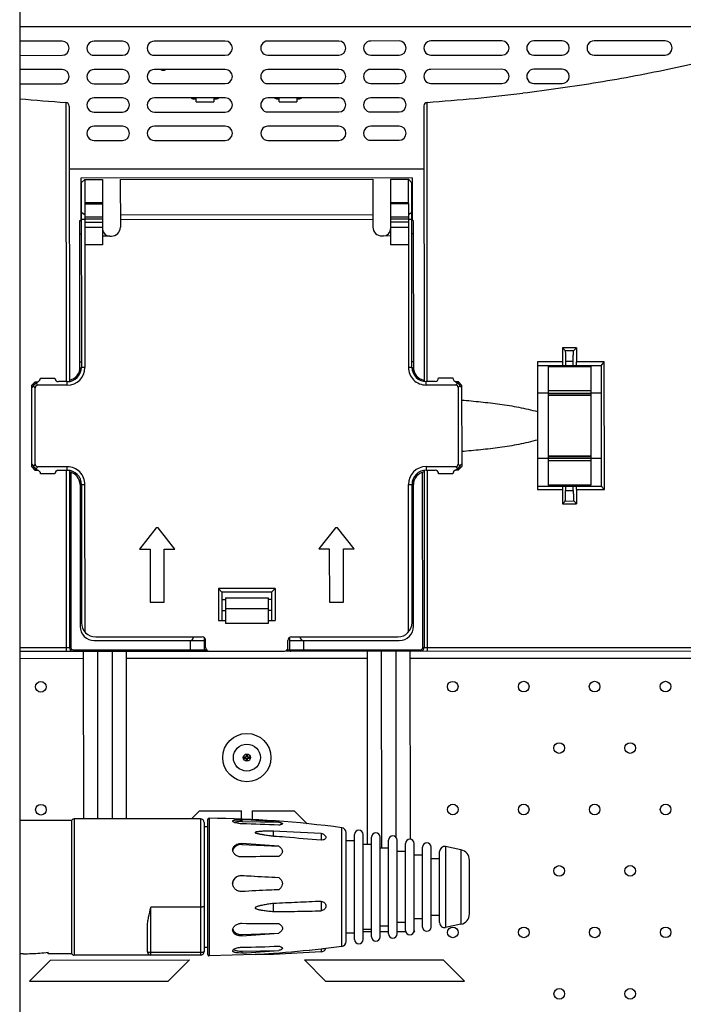
# Model space of a CAD drawing. Units: millimetres. Extents: x 4588 to 18552, y 1547 to 3255.
# Drawn here: x 9080 to 9174, y 2166 to 2304 of the extents above; entities that cross this region are included whole.
import ezdxf

# ---------------------------------------------------------------- set-up
doc = ezdxf.new("R2010")
doc.units = ezdxf.units.MM
doc.layers.add('02___PRT_ALL_AXES', color=7, linetype='Continuous')
doc.layers.add('06___PRT_ALL_SURFS', color=7, linetype='Continuous')

msp = doc.modelspace()

# ---------------------------------------------------------------- linework, layer by layer
at = {"color": 7, "linetype": 'Continuous'}
for p, q in [((9080.278, 3044.264), (9080.278, 2106.664)), ((9192.254, 2303.45), (9080.278, 2303.4)), ((9086.255, 2301.403), (9080.278, 2301.4)), ((9094.755, 2301.407), (9090.755, 2301.405)), ((9109.255, 2301.413), (9099.255, 2301.409)), ((9125.255, 2301.42), (9115.255, 2301.416)), ((9133.755, 2301.424), (9129.755, 2301.422)), ((9148.255, 2301.43), (9138.255, 2301.426)), ((9156.755, 2301.434), (9152.755, 2301.432)), ((9171.255, 2301.441), (9161.255, 2301.436)), ((9080.278, 2299.4), (9086.256, 2299.403)), ((9090.756, 2299.405), (9094.756, 2299.407)), ((9099.256, 2299.409), (9109.256, 2299.413)), ((9115.256, 2299.416), (9125.256, 2299.42)), ((9129.756, 2299.422), (9133.756, 2299.424)), ((9138.256, 2299.426), (9148.256, 2299.43)), ((9152.756, 2299.432), (9156.756, 2299.434)), ((9161.256, 2299.436), (9171.256, 2299.441)), ((9086.257, 2297.403), (9080.278, 2297.4)), ((9094.757, 2297.407), (9090.757, 2297.405)), ((9109.257, 2297.413), (9099.257, 2297.409)), ((9125.257, 2297.42), (9115.257, 2297.416)), ((9133.757, 2297.424), (9129.757, 2297.422)), ((9148.257, 2297.43), (9138.257, 2297.426)), ((9156.757, 2297.434), (9152.757, 2297.432)), ((9080.278, 2295.4), (9086.258, 2295.403)), ((9090.758, 2295.405), (9094.758, 2295.407)), ((9099.258, 2295.409), (9109.258, 2295.413)), ((9115.258, 2295.416), (9125.258, 2295.42)), ((9129.758, 2295.422), (9133.758, 2295.424)), ((9138.258, 2295.426), (9148.258, 2295.43)), ((9152.758, 2295.432), (9156.758, 2295.434)), ((9094.759, 2293.407), (9090.759, 2293.405)), ((9109.259, 2293.413), (9099.259, 2293.409)), ((9104.899, 2293.258), (9105.149, 2293.258)), ((9104.949, 2293.408), (9104.949, 2293.258)), ((9105.15, 2292.858), (9105.149, 2293.411)), ((9105.15, 2292.858), (9107.65, 2292.859)), ((9107.649, 2293.412), (9107.65, 2292.859)), ((9107.649, 2293.259), (9107.899, 2293.259)), ((9107.849, 2293.259), (9107.849, 2293.409)), ((9125.259, 2293.42), (9115.259, 2293.416)), ((9116.618, 2293.263), (9116.868, 2293.263)), ((9116.668, 2293.413), (9116.668, 2293.263)), ((9116.868, 2292.863), (9116.868, 2293.417)), ((9116.868, 2292.863), (9119.368, 2292.864)), ((9119.368, 2293.418), (9119.368, 2292.864)), ((9119.368, 2293.264), (9119.618, 2293.265)), ((9119.568, 2293.265), (9119.568, 2293.415)), ((9133.759, 2293.424), (9129.759, 2293.422)), ((9086.795, 2292.752), (9086.812, 2253.403)), ((9087.259, 2292.253), (9087.276, 2253.403)), ((9137.259, 2292.275), (9137.276, 2253.426)), ((9137.741, 2253.426), (9137.723, 2292.774)), ((9090.76, 2291.405), (9094.76, 2291.407)), ((9099.26, 2291.409), (9109.26, 2291.413)), ((9115.26, 2291.416), (9125.26, 2291.42)), ((9129.76, 2291.422), (9133.76, 2291.424)), ((9094.761, 2289.407), (9090.761, 2289.405)), ((9109.261, 2289.413), (9099.261, 2289.409)), ((9125.261, 2289.42), (9115.261, 2289.416)), ((9133.761, 2289.424), (9129.761, 2289.422)), ((9090.761, 2287.405), (9094.761, 2287.407)), ((9099.261, 2287.409), (9109.261, 2287.413)), ((9115.261, 2287.416), (9125.261, 2287.42)), ((9129.761, 2287.422), (9133.761, 2287.424)), ((9087.263, 2283.403), (9137.263, 2283.426)), ((9135.614, 2282.125), (9088.914, 2282.104)), ((9088.914, 2282.104), (9088.916, 2276.104)), ((9088.964, 2281.419), (9089.464, 2281.919)), ((9089.464, 2281.919), (9089.465, 2278.607)), ((9091.964, 2281.92), (9091.968, 2272.688)), ((9094.464, 2281.921), (9094.467, 2275.172)), ((9130.064, 2281.937), (9130.067, 2275.187)), ((9132.564, 2281.938), (9132.568, 2272.706)), ((9135.564, 2281.44), (9135.064, 2281.94)), ((9135.065, 2278.627), (9135.064, 2281.94)), ((9135.614, 2282.125), (9135.616, 2276.125)), ((9088.964, 2280.804), (9088.914, 2280.804)), ((9088.964, 2281.419), (9088.976, 2255.404)), ((9135.576, 2255.425), (9135.564, 2281.44)), ((9135.614, 2280.825), (9135.564, 2280.825)), ((9091.965, 2278.608), (9089.465, 2278.607)), ((9089.465, 2278.488), (9089.476, 2255.404)), ((9089.468, 2278.488), (9091.965, 2278.489)), ((9135.065, 2278.627), (9132.565, 2278.626)), ((9132.565, 2278.507), (9135.063, 2278.508)), ((9135.065, 2278.508), (9135.076, 2255.425)), ((9088.916, 2277.004), (9088.966, 2277.004)), ((9089.466, 2276.935), (9088.966, 2277.266)), ((9089.466, 2276.274), (9088.966, 2276.273)), ((9089.466, 2276.617), (9091.966, 2276.618)), ((9089.466, 2276.344), (9091.966, 2276.345)), ((9094.466, 2276.937), (9130.066, 2276.953)), ((9094.466, 2276.276), (9130.066, 2276.292)), ((9132.566, 2276.636), (9135.066, 2276.637)), ((9132.566, 2276.363), (9135.066, 2276.364)), ((9135.066, 2276.955), (9135.566, 2277.286)), ((9135.066, 2276.294), (9135.566, 2276.294)), ((9135.566, 2277.025), (9135.616, 2277.025)), ((9088.766, 2276.104), (9088.916, 2276.104)), ((9088.776, 2255.473), (9088.766, 2276.104)), ((9089.467, 2275.895), (9091.967, 2275.897)), ((9091.967, 2275.121), (9089.467, 2275.12)), ((9132.566, 2275.915), (9135.066, 2275.916)), ((9135.067, 2275.14), (9132.567, 2275.139)), ((9135.766, 2276.125), (9135.616, 2276.125)), ((9135.766, 2276.125), (9135.776, 2255.494)), ((9088.967, 2274.206), (9088.767, 2274.206)), ((9092.966, 2273.921), (9091.967, 2273.909)), ((9092.966, 2273.921), (9093.217, 2273.921)), ((9131.317, 2273.938), (9131.568, 2273.938)), ((9132.567, 2273.927), (9131.568, 2273.938)), ((9135.767, 2274.227), (9135.567, 2274.227)), ((9091.968, 2272.688), (9089.468, 2272.687)), ((9135.068, 2272.707), (9132.568, 2272.706)), ((9158.774, 2258.185), (9156.774, 2258.184)), ((9157.164, 2257.793), (9156.774, 2258.184)), ((9156.774, 2258.184), (9156.775, 2256.184)), ((9158.372, 2257.785), (9158.774, 2258.185)), ((9158.774, 2258.185), (9158.775, 2256.185)), ((9157.164, 2257.793), (9158.372, 2257.785)), ((9088.775, 2256.206), (9088.975, 2256.206)), ((9088.776, 2255.389), (9088.776, 2254.568)), ((9089.476, 2255.404), (9088.976, 2255.404)), ((9135.076, 2255.425), (9135.576, 2255.425)), ((9135.575, 2256.227), (9135.775, 2256.227)), ((9135.776, 2254.589), (9135.776, 2255.41)), ((9156.775, 2256.184), (9153.275, 2256.183)), ((9153.275, 2256.183), (9153.283, 2238.183)), ((9153.275, 2255.683), (9162.275, 2255.687)), ((9154.776, 2255.535), (9160.776, 2255.537)), ((9154.776, 2255.535), (9154.783, 2238.832)), ((9157.227, 2256.294), (9158.31, 2256.287)), ((9157.227, 2256.294), (9157.227, 2255.684)), ((9158.311, 2255.685), (9158.31, 2256.287)), ((9162.692, 2256.187), (9158.775, 2256.185)), ((9160.776, 2255.537), (9160.783, 2238.835)), ((9162.283, 2238.687), (9162.275, 2255.687)), ((9162.7, 2238.187), (9162.692, 2256.187)), ((9088.126, 2254.004), (9088.401, 2254.004)), ((9136.151, 2254.025), (9136.426, 2254.025)), ((9081.977, 2252.901), (9082.476, 2253.401)), ((9081.982, 2241.401), (9081.977, 2252.901)), ((9081.977, 2252.548), (9082.227, 2252.798)), ((9082.477, 2252.548), (9082.227, 2252.798)), ((9082.476, 2253.401), (9082.726, 2253.401)), ((9082.844, 2253.415), (9082.58, 2253.151)), ((9082.83, 2252.901), (9082.58, 2253.151)), ((9086.977, 2252.903), (9082.83, 2252.901)), ((9083.226, 2253.902), (9085.226, 2253.903)), ((9086.976, 2253.403), (9085.726, 2253.403)), ((9086.977, 2252.903), (9086.976, 2253.403)), ((9138.826, 2253.426), (9137.576, 2253.426)), ((9137.577, 2252.926), (9137.576, 2253.426)), ((9141.723, 2252.928), (9137.577, 2252.926)), ((9139.326, 2253.926), (9141.326, 2253.927)), ((9141.709, 2253.442), (9141.973, 2253.178)), ((9141.723, 2252.928), (9141.973, 2253.178)), ((9141.826, 2253.428), (9142.076, 2253.428)), ((9142.076, 2253.428), (9142.577, 2252.928)), ((9142.077, 2252.574), (9142.327, 2252.824)), ((9142.577, 2252.574), (9142.327, 2252.824)), ((9142.577, 2252.928), (9142.582, 2241.428)), ((9082.482, 2241.755), (9082.477, 2252.548)), ((9142.077, 2252.574), (9142.082, 2241.781)), ((9154.777, 2251.783), (9153.277, 2251.783)), ((9160.777, 2252.1), (9154.777, 2252.097)), ((9160.777, 2251.758), (9154.777, 2251.756)), ((9160.777, 2251.522), (9154.777, 2251.519)), ((9160.777, 2251.457), (9154.777, 2251.454)), ((9162.277, 2251.787), (9160.777, 2251.786)), ((9160.781, 2242.915), (9154.781, 2242.912)), ((9081.982, 2241.755), (9082.232, 2241.505)), ((9082.482, 2241.755), (9082.232, 2241.505)), ((9142.082, 2241.781), (9142.332, 2241.531)), ((9142.582, 2241.781), (9142.332, 2241.531)), ((9154.781, 2242.583), (9153.281, 2242.583)), ((9154.781, 2242.847), (9160.781, 2242.85)), ((9154.781, 2242.611), (9160.781, 2242.614)), ((9154.781, 2242.269), (9160.781, 2242.272)), ((9162.281, 2242.587), (9160.781, 2242.586)), ((9081.982, 2241.401), (9082.482, 2240.901)), ((9082.732, 2240.901), (9082.482, 2240.901)), ((9082.835, 2241.401), (9082.585, 2241.151)), ((9082.85, 2240.887), (9082.585, 2241.151)), ((9086.982, 2241.403), (9082.835, 2241.401)), ((9085.232, 2240.403), (9083.232, 2240.402)), ((9086.982, 2240.903), (9085.732, 2240.903)), ((9086.818, 2240.903), (9086.829, 2215.903)), ((9086.982, 2240.903), (9086.982, 2241.403)), ((9087.282, 2240.903), (9087.293, 2215.903)), ((9087.482, 2240.618), (9087.493, 2215.904)), ((9088.407, 2240.304), (9088.095, 2240.304)), ((9136.47, 2240.325), (9136.157, 2240.325)), ((9137.093, 2215.925), (9137.082, 2240.64)), ((9137.282, 2240.926), (9137.293, 2215.926)), ((9137.582, 2241.426), (9141.728, 2241.428)), ((9137.582, 2241.426), (9137.582, 2240.926)), ((9137.582, 2240.926), (9138.832, 2240.926)), ((9137.757, 2215.926), (9137.746, 2240.926)), ((9141.332, 2240.427), (9139.332, 2240.426)), ((9141.714, 2240.913), (9141.978, 2241.178)), ((9141.728, 2241.428), (9141.978, 2241.178)), ((9142.082, 2240.928), (9141.832, 2240.928)), ((9142.082, 2240.928), (9142.582, 2241.428)), ((9088.783, 2239.74), (9088.792, 2218.904)), ((9088.983, 2238.904), (9089.483, 2238.904)), ((9088.983, 2238.904), (9088.991, 2219.419)), ((9089.492, 2218.097), (9089.483, 2238.904)), ((9135.083, 2238.925), (9135.583, 2238.925)), ((9135.092, 2218.117), (9135.083, 2238.925)), ((9135.591, 2219.44), (9135.583, 2238.925)), ((9135.792, 2218.925), (9135.782, 2239.761)), ((9160.783, 2238.835), (9154.783, 2238.832)), ((9153.283, 2238.683), (9162.283, 2238.687)), ((9153.283, 2238.183), (9156.783, 2238.184)), ((9156.783, 2238.184), (9156.784, 2236.184)), ((9157.235, 2238.684), (9157.235, 2238.075)), ((9157.235, 2238.075), (9158.319, 2238.083)), ((9158.319, 2238.083), (9158.318, 2238.685)), ((9158.783, 2238.185), (9162.7, 2238.187)), ((9158.783, 2238.185), (9158.784, 2236.185)), ((9157.173, 2236.576), (9156.784, 2236.184)), ((9156.784, 2236.184), (9158.784, 2236.185)), ((9157.173, 2236.576), (9158.382, 2236.584)), ((9158.382, 2236.584), (9158.784, 2236.185)), ((9088.785, 2233.404), (9088.985, 2233.404)), ((9135.585, 2233.425), (9135.785, 2233.425)), ((9099.497, 2232.802), (9097.149, 2229.813)), ((9099.797, 2232.802), (9099.497, 2232.802)), ((9102.149, 2229.815), (9099.797, 2232.802)), ((9124.774, 2232.813), (9122.425, 2229.824)), ((9125.074, 2232.813), (9124.774, 2232.813)), ((9127.425, 2229.827), (9125.074, 2232.813)), ((9097.149, 2229.813), (9098.649, 2229.814)), ((9098.649, 2229.814), (9098.652, 2222.302)), ((9100.649, 2229.815), (9102.149, 2229.815)), ((9100.652, 2222.302), (9100.649, 2229.815)), ((9122.425, 2229.824), (9123.925, 2229.825)), ((9123.925, 2229.825), (9123.928, 2222.313)), ((9125.925, 2229.826), (9127.425, 2229.827)), ((9125.928, 2222.314), (9125.925, 2229.826)), ((9116.289, 2224.231), (9108.289, 2224.228)), ((9115.79, 2223.731), (9108.79, 2223.728)), ((9115.79, 2223.731), (9116.289, 2224.231)), ((9115.79, 2223.731), (9115.791, 2219.731)), ((9116.289, 2224.231), (9116.291, 2219.731)), ((9098.652, 2222.302), (9100.652, 2222.302)), ((9108.79, 2222.718), (9109.29, 2222.718)), ((9109.29, 2222.913), (9115.29, 2222.916)), ((9109.29, 2222.913), (9109.292, 2219.313)), ((9115.29, 2222.916), (9115.292, 2219.316)), ((9115.29, 2222.721), (9115.79, 2222.721)), ((9123.928, 2222.313), (9125.928, 2222.314)), ((9108.791, 2221.167), (9109.291, 2221.167)), ((9109.291, 2221.413), (9115.291, 2221.416)), ((9115.291, 2221.17), (9115.791, 2221.17)), ((9088.792, 2219.338), (9088.992, 2219.338)), ((9108.291, 2219.728), (9109.291, 2219.728)), ((9115.292, 2219.316), (9109.292, 2219.313)), ((9115.291, 2219.731), (9116.291, 2219.731)), ((9135.592, 2219.358), (9135.792, 2219.358)), ((9090.793, 2216.905), (9106.27, 2216.912)), ((9090.992, 2217.42), (9105.992, 2217.427)), ((9104.293, 2216.911), (9104.293, 2215.411)), ((9106.292, 2217.325), (9106.293, 2215.612)), ((9106.493, 2215.927), (9106.493, 2216.927)), ((9118.093, 2215.932), (9118.093, 2216.932)), ((9118.292, 2217.331), (9118.293, 2215.617)), ((9118.315, 2216.917), (9133.793, 2216.924)), ((9118.592, 2217.432), (9133.592, 2217.439)), ((9120.293, 2216.918), (9120.293, 2215.418)), ((9087.493, 2215.904), (9080.278, 2215.9)), ((9080.278, 2215.4), (9106.993, 2215.412)), ((9087.793, 2215.604), (9106.293, 2215.612)), ((9087.793, 2215.604), (9087.793, 2215.404)), ((9089.304, 2191.764), (9089.293, 2215.404)), ((9091.304, 2191.764), (9091.293, 2215.405)), ((9093.293, 2215.406), (9093.304, 2191.764)), ((9095.293, 2215.407), (9095.304, 2191.764)), ((9106.793, 2215.438), (9106.793, 2215.412)), ((9106.993, 2215.427), (9117.593, 2215.432)), ((9117.593, 2215.417), (9188.687, 2215.448)), ((9117.793, 2215.48), (9117.793, 2215.417)), ((9118.293, 2215.617), (9136.793, 2215.625)), ((9129.305, 2188.164), (9129.293, 2215.422)), ((9131.306, 2187.665), (9131.293, 2215.423)), ((9133.293, 2215.424), (9133.305, 2189.179)), ((9135.293, 2215.425), (9135.305, 2188.892)), ((9136.793, 2215.625), (9136.793, 2215.425)), ((9137.093, 2215.925), (9188.866, 2215.948)), ((9080.278, 2214.4), (9089.294, 2214.404)), ((9095.294, 2214.407), (9129.294, 2214.422)), ((9135.294, 2214.425), (9192.18, 2214.45)), ((9112.225, 2200.489), (9111.82, 2200.489)), ((9111.82, 2200.339), (9112.225, 2200.339)), ((9112.225, 2200.894), (9112.225, 2200.489)), ((9112.225, 2200.339), (9112.225, 2199.935)), ((9112.375, 2200.49), (9112.375, 2200.894)), ((9112.78, 2200.49), (9112.375, 2200.49)), ((9112.375, 2200.34), (9112.78, 2200.34)), ((9112.375, 2199.935), (9112.375, 2200.34)), ((9087.578, 2191.564), (9087.578, 2172.764)), ((9087.978, 2191.764), (9087.978, 2172.564)), ((9105.628, 2192.888), (9104.506, 2191.764)), ((9105.628, 2192.888), (9111.553, 2192.89)), ((9105.778, 2191.764), (9105.778, 2172.564)), ((9106.778, 2172.666), (9106.778, 2191.663)), ((9106.98, 2191.863), (9106.98, 2172.466)), ((9111.554, 2191.727), (9111.553, 2192.89)), ((9111.593, 2191.652), (9111.593, 2191.392)), ((9113.053, 2192.891), (9118.979, 2192.893)), ((9113.053, 2192.891), (9113.054, 2191.682)), ((9120.794, 2191.08), (9118.979, 2192.893)), ((9106.278, 2191.264), (9106.278, 2173.064)), ((9111.593, 2191.392), (9116.791, 2191.322)), ((9125.671, 2173.803), (9125.671, 2190.526)), ((9126.278, 2174.497), (9126.278, 2189.833)), ((9127.478, 2174.754), (9127.478, 2189.575)), ((9128.678, 2174.754), (9128.678, 2189.575)), ((9129.878, 2175.138), (9129.878, 2189.191)), ((9131.078, 2175.138), (9131.078, 2189.191)), ((9132.278, 2175.563), (9132.278, 2188.766)), ((9133.478, 2175.563), (9133.478, 2188.766)), ((9111.593, 2188.298), (9111.593, 2188.151)), ((9111.593, 2188.151), (9116.791, 2187.923)), ((9127.478, 2188.664), (9126.278, 2188.664)), ((9129.878, 2188.164), (9128.678, 2188.164)), ((9132.278, 2187.664), (9131.078, 2187.664)), ((9134.678, 2176.028), (9134.678, 2188.301)), ((9135.878, 2176.028), (9135.878, 2188.301)), ((9137.078, 2176.526), (9137.078, 2187.803)), ((9138.278, 2176.526), (9138.278, 2187.803)), ((9140.321, 2187.865), (9140.321, 2176.464)), ((9142.484, 2187.413), (9142.484, 2176.915)), ((9134.678, 2187.164), (9133.478, 2187.164)), ((9137.078, 2186.664), (9135.878, 2186.664)), ((9139.478, 2186.164), (9138.278, 2186.164)), ((9139.478, 2177.149), (9139.478, 2187.179)), ((9143.678, 2178.384), (9143.678, 2185.945)), ((9111.593, 2183.792), (9111.593, 2183.778)), ((9111.593, 2183.778), (9116.791, 2183.506)), ((9105.778, 2179.328), (9098.778, 2179.328)), ((9098.778, 2172.564), (9098.778, 2179.328)), ((9137.078, 2177.664), (9135.878, 2177.664)), ((9139.478, 2178.164), (9138.278, 2178.164)), ((9098.278, 2173.064), (9098.278, 2176.555)), ((9132.278, 2176.664), (9131.078, 2176.664)), ((9134.678, 2177.164), (9133.478, 2177.164)), ((9111.593, 2175.464), (9116.791, 2175.676)), ((9111.593, 2175.464), (9111.593, 2175.295)), ((9127.478, 2175.664), (9126.278, 2175.664)), ((9129.878, 2176.164), (9128.678, 2176.164)), ((9128.678, 2175.898), (9129.878, 2175.898)), ((9131.078, 2175.899), (9132.278, 2175.899)), ((9133.478, 2175.9), (9134.678, 2175.9)), ((9135.986, 2175.901), (9135.868, 2176.019)), ((9135.878, 2175.901), (9135.986, 2175.901)), ((9084.278, 2172.765), (9084.278, 2172.98)), ((9105.778, 2172.917), (9098.778, 2172.917)), ((9105.778, 2172.564), (9098.778, 2172.564)), ((9111.593, 2173.124), (9116.791, 2173.221)), ((9111.593, 2173.124), (9111.593, 2172.872)), ((9084.637, 2171.878), (9081.638, 2168.877)), ((9084.637, 2171.878), (9104.218, 2171.887)), ((9104.218, 2171.887), (9101.219, 2168.886)), ((9120.407, 2171.894), (9139.988, 2171.903)), ((9123.408, 2168.895), (9120.407, 2171.894)), ((9142.989, 2168.904), (9139.988, 2171.903)), ((9081.638, 2168.877), (9101.219, 2168.886)), ((9123.408, 2168.895), (9142.989, 2168.904))]:
    msp.add_line(p, q, dxfattribs=at)
for centre, radius in [((9083.267, 2210.384), 0.75), ((9141.324, 2210.41), 0.75), ((9151.324, 2210.414), 0.75), ((9161.324, 2210.419), 0.75), ((9171.324, 2210.423), 0.75), ((9112.3, 2200.414), 3.4), ((9112.3, 2200.414), 1.9), ((9156.327, 2201.756), 0.75), ((9166.327, 2201.761), 0.75), ((9112.3, 2200.414), 0.5), ((9083.275, 2193.064), 0.75), ((9141.331, 2193.089), 0.75), ((9151.331, 2193.094), 0.75), ((9161.331, 2193.098), 0.75), ((9171.331, 2193.103), 0.75), ((9156.335, 2184.436), 0.75), ((9166.335, 2184.44), 0.75), ((9141.339, 2175.769), 0.75), ((9151.339, 2175.773), 0.75), ((9161.339, 2175.778), 0.75), ((9171.339, 2175.782), 0.75), ((9156.343, 2167.115), 0.75), ((9166.343, 2167.12), 0.75)]:
    msp.add_circle(centre, radius, dxfattribs=at)
for centre, radius, start, end in [((9086.256, 2300.403), 1, 270.02535, 90.02535), ((9090.756, 2300.405), 1, 90.02535, 270.02535), ((9094.756, 2300.407), 1, 270.02535, 90.02535), ((9099.256, 2300.409), 1, 90.02535, 270.02535), ((9109.256, 2300.413), 1, 270.02535, 90.02535), ((9115.256, 2300.416), 1, 90.02535, 270.02535), ((9125.256, 2300.42), 1, 270.02535, 90.02535), ((9129.756, 2300.422), 1, 90.02535, 270.02535), ((9133.756, 2300.424), 1, 270.02535, 90.02535), ((9138.256, 2300.426), 1, 90.02535, 270.02535), ((9148.256, 2300.43), 1, 270.02535, 90.02535), ((9152.756, 2300.432), 1, 90.02535, 270.02535), ((9156.756, 2300.434), 1, 270.02535, 90.02535), ((9161.256, 2300.436), 1, 90.02535, 270.02535), ((9171.256, 2300.441), 1, 270.02535, 90.02535), ((9086.257, 2296.403), 1, 270.02535, 90.02535), ((9090.757, 2296.405), 1, 90.02535, 270.02535), ((9094.757, 2296.407), 1, 270.02535, 90.02535), ((9099.257, 2296.409), 1, 90.02535, 270.02535), ((9100.538, 2298.066), 0.75, 243.8533, 296.19741), ((9109.257, 2296.413), 1, 270.02535, 90.02535), ((9115.257, 2296.416), 1, 90.02535, 270.02535), ((9125.257, 2296.42), 1, 270.02535, 90.02535), ((9129.757, 2296.422), 1, 90.02535, 270.02535), ((9133.757, 2296.424), 1, 270.02535, 90.02535), ((9138.257, 2296.426), 1, 90.02535, 270.02535), ((9148.257, 2296.43), 1, 270.02535, 90.02535), ((9152.757, 2296.432), 1, 90.02535, 270.02535), ((9156.757, 2296.434), 1, 270.02535, 90.02535), ((9108.561, 2597.87), 305.893, 264.69477, 265.9197), ((9090.759, 2292.405), 1, 90.02535, 270.02535), ((9094.759, 2292.407), 1, 270.02535, 90.02535), ((9099.259, 2292.409), 1, 90.02535, 270.02535), ((9104.899, 2294.058), 0.8, 235.81572, 270.02535), ((9107.899, 2294.059), 0.8, 270.02535, 304.23498), ((9109.259, 2292.413), 1, 270.02535, 90.02535), ((9115.259, 2292.416), 1, 90.02535, 270.02535), ((9116.618, 2294.063), 0.8, 235.81572, 270.02535), ((9119.618, 2294.065), 0.8, 270.02535, 304.23498), ((9125.259, 2292.42), 1, 270.02535, 90.02535), ((9129.759, 2292.422), 1, 90.02535, 270.02535), ((9133.759, 2292.424), 1, 270.02535, 90.02535), ((9117.597, 2575.599), 283.539, 274.07033, 276.80561), ((9090.761, 2288.405), 1, 90.02535, 270.02535), ((9094.761, 2288.407), 1, 270.02535, 90.02535), ((9099.261, 2288.409), 1, 90.02535, 270.02535), ((9109.261, 2288.413), 1, 270.02535, 90.02535), ((9115.261, 2288.416), 1, 90.02535, 270.02535), ((9125.261, 2288.42), 1, 270.02535, 90.02535), ((9129.761, 2288.422), 1, 90.02535, 270.02535), ((9133.761, 2288.424), 1, 270.02535, 90.02535), ((9092.96, 2278.613), 3.495, 180.095, 182.04558), ((9131.57, 2278.63), 3.495, 358.00513, 359.9557), ((9092.967, 2274.921), 1, 180.02535, 269.95651), ((9093.217, 2275.171), 1.25, 270.02535, 0.02535), ((9131.317, 2275.188), 1.25, 180.02535, 270.02535), ((9131.567, 2274.938), 1, 270.08307, 0.02535), ((9086.976, 2255.403), 2, 270.02535, 0.02535), ((9086.976, 2255.403), 2.5, 270.02535, 0.02535), ((9086.976, 2255.388), 1.8, 279.61942, 3.16706), ((9137.576, 2255.426), 2.5, 180.02535, 270.02535), ((9137.576, 2255.426), 2, 180.02535, 270.02535), ((9137.576, 2255.411), 1.8, 176.88364, 260.43128), ((9082.982, 2252.397), 0.856, 129.20508, 140.84563), ((9082.726, 2253.901), 0.5, 270.02535, 0.02535), ((9085.726, 2253.903), 0.5, 180.02535, 270.02535), ((9138.826, 2253.926), 0.5, 270.02535, 0.02535), ((9141.826, 2253.928), 0.5, 180.02535, 270.02535), ((9141.572, 2252.423), 0.856, 39.21626, 50.86767), ((9082.986, 2241.906), 0.856, 219.20508, 230.84563), ((9082.732, 2240.401), 0.5, 0.02535, 90.02535), ((9085.732, 2240.403), 0.5, 90.02535, 180.02535), ((9086.983, 2238.903), 2.5, 0.02535, 90.02535), ((9086.983, 2238.903), 2, 0.02535, 90.02535), ((9086.983, 2238.888), 1.8, 0.02535, 80.43128), ((9137.583, 2238.926), 2.5, 90.02535, 180.02535), ((9137.583, 2238.926), 2, 90.02535, 180.02535), ((9137.583, 2238.911), 1.8, 99.61942, 180.02534), ((9138.832, 2240.426), 0.5, 0.02535, 90.02535), ((9141.832, 2240.428), 0.5, 90.02535, 180.02535), ((9141.577, 2241.932), 0.856, 309.21626, 320.86767), ((9089.784, 2236.255), 1, 144.64668, 180.02535), ((9134.784, 2236.274), 1, 0.02535, 35.40402), ((9090.991, 2219.42), 2, 180.02535, 270.02535), ((9133.591, 2219.439), 2, 270.02535, 0.02535), ((9090.792, 2218.905), 2, 180.02535, 270.02535), ((9133.792, 2218.924), 2, 270.02535, 0.02535), ((9104.292, 2217.411), 0.5, 270.02535, 0.02535), ((9105.993, 2216.927), 0.5, 0.02535, 90.02535), ((9118.593, 2216.932), 0.5, 90.02535, 180.02535), ((9120.292, 2217.418), 0.5, 180.02535, 270.02535), ((9087.793, 2215.904), 0.5, 180.02535, 270.02535), ((9087.793, 2215.904), 0.3, 180.02535, 270.02535), ((9106.093, 2215.612), 0.2, 270.02535, 0.02535), ((9106.712, 2240.726), 25.12, 269.42603, 269.89464), ((9106.993, 2215.927), 0.5, 180.02535, 270.02535), ((9117.593, 2215.932), 0.5, 270.02535, 0.02535), ((9118.493, 2215.617), 0.2, 180.02535, 270.02535), ((9136.793, 2215.925), 0.5, 270.02535, 0.02535), ((9136.793, 2215.925), 0.3, 270.02535, 0.02535), ((9087.978, 2191.264), 0.5, 90, 143.1301), ((9105.778, 2191.264), 0.5, 0, 90), ((9106.978, 2191.663), 0.2, 89.49125, 180), ((9104.702, 2042.346), 149.465, 85.36078, 87.35745), ((9108.763, 2042.235), 148.859, 86.90843, 88.91051), ((9125.578, 2189.833), 0.7, 0, 82.32866), ((9128.078, 2189.575), 0.6, 0, 180), ((9130.478, 2189.191), 0.6, 0, 180), ((9132.878, 2188.766), 0.6, 0, 180), ((9135.278, 2188.301), 0.6, 0, 180), ((9111.193, 2187.097), 0.916, 160.76807, 167.01217), ((9111.209, 2187.091), 0.933, 156.58533, 160.7734), ((9095.078, 1923.315), 265.497, 85.30904, 86.4337), ((9137.678, 2187.803), 0.6, 0, 180), ((9140.178, 2187.179), 0.7, 78.21728, 180), ((9142.178, 2185.945), 1.5, 0, 78.21728), ((9118.335, 1922.97), 263.517, 90.3356, 91.46592), ((9111.527, 2182.53), 1.249, 86.96697, 173.67859), ((9142.178, 2178.384), 1.5, 281.78272, 0), ((9116.041, 2405.063), 228.054, 268.88243, 270.18839), ((9137.678, 2176.526), 0.6, 180, 0), ((9140.178, 2177.149), 0.7, 180, 281.78272), ((9111.089, 2176.448), 0.813, 195.70176, 203.73247), ((9111.109, 2176.456), 0.834, 203.70693, 205.04454), ((9097.38, 2404.69), 229.836, 273.54539, 274.84467), ((9130.478, 2175.138), 0.6, 180, 0), ((9132.878, 2175.563), 0.6, 180, 0), ((9135.278, 2176.028), 0.6, 180, 0), ((9109.639, 2327.549), 153.879, 270.72782, 272.66415), ((9125.578, 2174.496), 0.7, 277.67134, 0), ((9128.078, 2174.754), 0.6, 180, 0), ((9080.778, 2201.481), 28.716, 270.0001, 272.35088), ((9080.786, 2201.298), 28.534, 272.34979, 274.70287), ((9080.835, 2200.682), 27.916, 274.70497, 277.08335), ((9087.978, 2173.064), 0.5, 216.8699, 270), ((9098.778, 2173.064), 0.5, 180, 270), ((9105.778, 2173.064), 0.5, 270, 0), ((9106.978, 2172.666), 0.2, 180, 270.50875), ((9110.928, 2172.714), 0.815, 125.76657, 127.47134), ((9103.822, 2327.425), 154.748, 272.87841, 274.80735)]:
    msp.add_arc(centre, radius, start, end, dxfattribs=at)
for centre, major_axis, ratio, start_param, end_param in [((9086.759, 2292.253), (0, 0.5), 1, -1.5707963, -0.0718553), ((9137.759, 2292.276), (0, 0.5), 1, 0.071876, 1.5707963), ((9083.184, 2252.194), (-0.613, 0.612), 0.5773503, -0.5235988, 0.5235988), ((9141.37, 2252.22), (0.612, 0.613), 0.5773503, -0.5235988, 0.5235988), ((9083.189, 2242.109), (-0.612, -0.613), 0.5773503, -0.5235988, 0.5235988), ((9141.374, 2242.134), (0.613, -0.612), 0.5773503, -0.5235988, 0.5235988)]:
    msp.add_ellipse(centre, major_axis=major_axis, ratio=ratio, start_param=start_param, end_param=end_param, dxfattribs=at)
for points, knots in [([(9192.254, 2303.45), (9190.731, 2302.72), (9187.552, 2301.429), (9182.591, 2299.924), (9177.483, 2298.675), (9172.31, 2297.528), (9167.091, 2296.478), (9160.064, 2295.231), (9154.752, 2294.483), (9151.197, 2294.057)], [0, 0, 0, 0, 0.1199533, 0.2430427, 0.3678107, 0.4932893, 0.6192675, 0.7457457, 1, 1, 1, 1]), ([(9157.164, 2257.793), (9157.174, 2257.783), (9157.177, 2257.733), (9157.192, 2257.645), (9157.2, 2257.503), (9157.21, 2257.319), (9157.217, 2257.097), (9157.225, 2256.751), (9157.227, 2256.48), (9157.227, 2256.294)], [0, 0, 0, 0, 0.0276943, 0.089827, 0.1848672, 0.3092413, 0.4586574, 0.6278418, 1, 1, 1, 1]), ([(9158.31, 2256.287), (9158.31, 2256.474), (9158.312, 2256.745), (9158.32, 2257.09), (9158.327, 2257.312), (9158.337, 2257.496), (9158.344, 2257.639), (9158.359, 2257.726), (9158.363, 2257.776), (9158.372, 2257.785)], [0, 0, 0, 0, 0.372285, 0.5415197, 0.6909638, 0.815334, 0.9103353, 0.9723961, 1, 1, 1, 1]), ([(9156.775, 2256.184), (9156.775, 2256.12), (9156.776, 2256.003), (9156.78, 2255.863), (9156.785, 2255.774), (9156.787, 2255.726), (9156.793, 2255.703), (9156.794, 2255.684), (9156.797, 2255.684)], [0, 0, 0, 0, 0.3818472, 0.7060667, 0.8299481, 0.9218944, 0.9789547, 1, 1, 1, 1]), ([(9158.753, 2255.685), (9158.757, 2255.685), (9158.758, 2255.704), (9158.763, 2255.726), (9158.766, 2255.774), (9158.771, 2255.863), (9158.774, 2256.003), (9158.775, 2256.121), (9158.775, 2256.185)], [0, 0, 0, 0, 0.0208103, 0.0771996, 0.1683116, 0.2915043, 0.6158277, 1, 1, 1, 1]), ([(9162.275, 2255.693), (9162.275, 2255.704), (9162.291, 2255.73), (9162.32, 2255.773), (9162.364, 2255.829), (9162.44, 2255.919), (9162.55, 2256.039), (9162.643, 2256.137), (9162.692, 2256.187)], [0, 0, 0, 0, 0.0470313, 0.1320637, 0.2446202, 0.3758246, 0.6752218, 1, 1, 1, 1]), ([(9082.178, 2253.06), (9082.176, 2253.051), (9082.169, 2253.01), (9082.172, 2252.968), (9082.178, 2252.937)], [0, 0, 0, 0, 0.2322916, 1, 1, 1, 1]), ([(9082.227, 2253.151), (9082.209, 2253.133), (9082.19, 2253.102), (9082.18, 2253.069), (9082.178, 2253.06)], [0, 0, 0, 0, 0.7365568, 1, 1, 1, 1]), ([(9082.178, 2252.937), (9082.18, 2252.926), (9082.191, 2252.878), (9082.21, 2252.831), (9082.227, 2252.798)], [0, 0, 0, 0, 0.2356749, 1, 1, 1, 1]), ([(9082.318, 2253.2), (9082.309, 2253.198), (9082.276, 2253.188), (9082.245, 2253.169), (9082.227, 2253.151)], [0, 0, 0, 0, 0.2634432, 1, 1, 1, 1]), ([(9082.227, 2252.798), (9082.233, 2252.81), (9082.259, 2252.859), (9082.291, 2252.905), (9082.318, 2252.937)], [0, 0, 0, 0, 0.2413109, 1, 1, 1, 1]), ([(9082.441, 2253.2), (9082.43, 2253.202), (9082.389, 2253.208), (9082.347, 2253.206), (9082.318, 2253.2)], [0, 0, 0, 0, 0.2698036, 1, 1, 1, 1]), ([(9082.58, 2253.151), (9082.568, 2253.157), (9082.524, 2253.178), (9082.476, 2253.193), (9082.441, 2253.2)], [0, 0, 0, 0, 0.2638406, 1, 1, 1, 1]), ([(9082.441, 2253.06), (9082.473, 2253.087), (9082.519, 2253.119), (9082.568, 2253.145), (9082.58, 2253.151)], [0, 0, 0, 0, 0.7586891, 1, 1, 1, 1]), ([(9142.113, 2253.226), (9142.101, 2253.224), (9142.053, 2253.213), (9142.007, 2253.195), (9141.973, 2253.178)], [0, 0, 0, 0, 0.2356414, 1, 1, 1, 1]), ([(9141.973, 2253.178), (9141.985, 2253.172), (9142.034, 2253.145), (9142.08, 2253.113), (9142.112, 2253.087)], [0, 0, 0, 0, 0.2413218, 1, 1, 1, 1]), ([(9142.235, 2253.226), (9142.226, 2253.228), (9142.185, 2253.235), (9142.144, 2253.232), (9142.113, 2253.226)], [0, 0, 0, 0, 0.2323077, 1, 1, 1, 1]), ([(9142.327, 2253.178), (9142.308, 2253.196), (9142.278, 2253.215), (9142.244, 2253.224), (9142.235, 2253.226)], [0, 0, 0, 0, 0.7365804, 1, 1, 1, 1]), ([(9142.235, 2252.964), (9142.262, 2252.931), (9142.294, 2252.885), (9142.321, 2252.836), (9142.327, 2252.824)], [0, 0, 0, 0, 0.7586951, 1, 1, 1, 1]), ([(9142.327, 2252.824), (9142.333, 2252.836), (9142.353, 2252.881), (9142.369, 2252.928), (9142.375, 2252.964)], [0, 0, 0, 0, 0.2638879, 1, 1, 1, 1]), ([(9142.375, 2252.964), (9142.377, 2252.975), (9142.383, 2253.016), (9142.382, 2253.058), (9142.375, 2253.087)], [0, 0, 0, 0, 0.2698122, 1, 1, 1, 1]), ([(9142.579, 2250.812), (9143.48, 2250.738), (9145.28, 2250.571), (9147.972, 2250.254), (9150.649, 2249.835), (9152.408, 2249.425), (9153.278, 2249.19)], [0, 0, 0, 0, 0.2503368, 0.5004748, 0.7503523, 1, 1, 1, 1]), ([(9153.28, 2245.175), (9152.41, 2244.94), (9150.651, 2244.527), (9147.975, 2244.107), (9145.283, 2243.787), (9143.483, 2243.619), (9142.582, 2243.544)], [0, 0, 0, 0, 0.2496485, 0.4995251, 0.7496636, 1, 1, 1, 1]), ([(9082.232, 2241.505), (9082.226, 2241.493), (9082.205, 2241.448), (9082.19, 2241.401), (9082.183, 2241.365)], [0, 0, 0, 0, 0.2638406, 1, 1, 1, 1]), ([(9082.323, 2241.365), (9082.296, 2241.398), (9082.264, 2241.444), (9082.238, 2241.493), (9082.232, 2241.505)], [0, 0, 0, 0, 0.7586891, 1, 1, 1, 1]), ([(9142.332, 2241.531), (9142.326, 2241.519), (9142.299, 2241.47), (9142.267, 2241.425), (9142.241, 2241.392)], [0, 0, 0, 0, 0.2413218, 1, 1, 1, 1]), ([(9142.38, 2241.392), (9142.378, 2241.403), (9142.367, 2241.451), (9142.349, 2241.498), (9142.332, 2241.531)], [0, 0, 0, 0, 0.2356414, 1, 1, 1, 1]), ([(9082.183, 2241.365), (9082.181, 2241.354), (9082.175, 2241.314), (9082.177, 2241.272), (9082.183, 2241.242)], [0, 0, 0, 0, 0.2698036, 1, 1, 1, 1]), ([(9082.183, 2241.242), (9082.185, 2241.233), (9082.195, 2241.2), (9082.214, 2241.169), (9082.232, 2241.151)], [0, 0, 0, 0, 0.2634432, 1, 1, 1, 1]), ([(9082.232, 2241.151), (9082.25, 2241.133), (9082.281, 2241.114), (9082.314, 2241.105), (9082.323, 2241.103)], [0, 0, 0, 0, 0.7365568, 1, 1, 1, 1]), ([(9082.323, 2241.103), (9082.332, 2241.101), (9082.373, 2241.094), (9082.415, 2241.097), (9082.446, 2241.103)], [0, 0, 0, 0, 0.2322916, 1, 1, 1, 1]), ([(9082.585, 2241.151), (9082.573, 2241.157), (9082.524, 2241.184), (9082.479, 2241.216), (9082.446, 2241.242)], [0, 0, 0, 0, 0.2413109, 1, 1, 1, 1]), ([(9082.446, 2241.103), (9082.457, 2241.105), (9082.506, 2241.116), (9082.552, 2241.134), (9082.585, 2241.151)], [0, 0, 0, 0, 0.2356749, 1, 1, 1, 1]), ([(9142.118, 2241.269), (9142.085, 2241.242), (9142.039, 2241.21), (9141.99, 2241.184), (9141.978, 2241.178)], [0, 0, 0, 0, 0.7586951, 1, 1, 1, 1]), ([(9141.978, 2241.178), (9141.99, 2241.172), (9142.035, 2241.151), (9142.082, 2241.136), (9142.118, 2241.129)], [0, 0, 0, 0, 0.2638879, 1, 1, 1, 1]), ([(9142.118, 2241.129), (9142.129, 2241.127), (9142.17, 2241.121), (9142.212, 2241.123), (9142.241, 2241.129)], [0, 0, 0, 0, 0.2698122, 1, 1, 1, 1]), ([(9142.332, 2241.178), (9142.35, 2241.196), (9142.369, 2241.227), (9142.378, 2241.26), (9142.38, 2241.269)], [0, 0, 0, 0, 0.7365804, 1, 1, 1, 1]), ([(9142.38, 2241.269), (9142.382, 2241.278), (9142.389, 2241.319), (9142.386, 2241.361), (9142.38, 2241.392)], [0, 0, 0, 0, 0.2323077, 1, 1, 1, 1]), ([(9156.805, 2238.684), (9156.801, 2238.684), (9156.8, 2238.665), (9156.795, 2238.643), (9156.792, 2238.594), (9156.787, 2238.506), (9156.784, 2238.366), (9156.783, 2238.248), (9156.783, 2238.184)], [0, 0, 0, 0, 0.0210456, 0.0781071, 0.1700553, 0.2939388, 0.6181591, 1, 1, 1, 1]), ([(9157.173, 2236.576), (9157.183, 2236.586), (9157.187, 2236.635), (9157.201, 2236.723), (9157.209, 2236.866), (9157.219, 2237.05), (9157.226, 2237.272), (9157.233, 2237.618), (9157.235, 2237.889), (9157.235, 2238.075)], [0, 0, 0, 0, 0.0276943, 0.089827, 0.1848672, 0.3092413, 0.4586574, 0.6278418, 1, 1, 1, 1]), ([(9158.319, 2238.083), (9158.319, 2237.896), (9158.321, 2237.625), (9158.329, 2237.279), (9158.336, 2237.057), (9158.346, 2236.874), (9158.354, 2236.731), (9158.368, 2236.644), (9158.372, 2236.594), (9158.382, 2236.584)], [0, 0, 0, 0, 0.372285, 0.5415197, 0.6909638, 0.815334, 0.9103353, 0.9723961, 1, 1, 1, 1]), ([(9158.783, 2238.185), (9158.783, 2238.249), (9158.782, 2238.367), (9158.779, 2238.508), (9158.773, 2238.596), (9158.771, 2238.644), (9158.766, 2238.666), (9158.764, 2238.685), (9158.761, 2238.685)], [0, 0, 0, 0, 0.3841828, 0.7085045, 0.8316937, 0.9228027, 0.9791901, 1, 1, 1, 1]), ([(9162.283, 2238.68), (9162.283, 2238.67), (9162.299, 2238.644), (9162.327, 2238.6), (9162.372, 2238.544), (9162.447, 2238.455), (9162.557, 2238.334), (9162.651, 2238.237), (9162.7, 2238.187)], [0, 0, 0, 0, 0.0470346, 0.1320695, 0.2446288, 0.3758358, 0.6752297, 1, 1, 1, 1]), ([(9086.829, 2215.903), (9086.829, 2215.84), (9086.831, 2215.722), (9086.837, 2215.582), (9086.844, 2215.493), (9086.85, 2215.446), (9086.855, 2215.421), (9086.861, 2215.403), (9086.865, 2215.403)], [0, 0, 0, 0, 0.379272, 0.7021422, 0.8259635, 0.9182794, 0.9762806, 1, 1, 1, 1]), ([(9106.293, 2215.612), (9106.293, 2215.608), (9106.316, 2215.614), (9106.34, 2215.606), (9106.397, 2215.609), (9106.436, 2215.607), (9106.46, 2215.607)], [0, 0, 0, 0, 0.0665198, 0.2616578, 0.5773655, 1, 1, 1, 1]), ([(9117.971, 2215.611), (9117.989, 2215.611), (9118.054, 2215.611), (9118.119, 2215.612), (9118.166, 2215.613)], [0, 0, 0, 0, 0.2791014, 1, 1, 1, 1]), ([(9118.166, 2215.613), (9118.178, 2215.613), (9118.215, 2215.613), (9118.252, 2215.614), (9118.277, 2215.615)], [0, 0, 0, 0, 0.3304453, 1, 1, 1, 1]), ([(9137.721, 2215.426), (9137.725, 2215.426), (9137.731, 2215.443), (9137.736, 2215.468), (9137.742, 2215.516), (9137.75, 2215.605), (9137.756, 2215.744), (9137.757, 2215.862), (9137.757, 2215.926)], [0, 0, 0, 0, 0.0237216, 0.0817235, 0.1740394, 0.2978605, 0.6207296, 1, 1, 1, 1]), ([(9110.283, 2191.469), (9110.292, 2191.491), (9110.333, 2191.536), (9110.427, 2191.58), (9110.556, 2191.614), (9110.72, 2191.639), (9110.913, 2191.654), (9111.207, 2191.664), (9111.436, 2191.659), (9111.593, 2191.652)], [0, 0, 0, 0, 0.0533306, 0.1273856, 0.2263416, 0.3492895, 0.4930567, 0.6531296, 1, 1, 1, 1]), ([(9111.593, 2191.067), (9111.436, 2191.07), (9111.137, 2191.096), (9110.788, 2191.175), (9110.555, 2191.262), (9110.425, 2191.328), (9110.334, 2191.393), (9110.292, 2191.444), (9110.283, 2191.469)], [0, 0, 0, 0, 0.3355768, 0.6359393, 0.7611435, 0.8645484, 0.9439074, 1, 1, 1, 1]), ([(9111.593, 2191.392), (9111.4, 2191.395), (9111.12, 2191.383), (9110.771, 2191.33), (9110.617, 2191.292), (9110.548, 2191.27)], [0, 0, 0, 0, 0.5499136, 0.7937389, 1, 1, 1, 1]), ([(9116.791, 2191.322), (9116.855, 2191.308), (9116.949, 2191.287), (9117.068, 2191.253), (9117.146, 2191.227), (9117.212, 2191.199), (9117.265, 2191.169), (9117.301, 2191.138), (9117.317, 2191.099), (9117.301, 2191.06), (9117.265, 2191.029), (9117.212, 2190.999), (9117.146, 2190.972), (9117.068, 2190.946), (9116.949, 2190.912), (9116.855, 2190.89), (9116.791, 2190.877)], [0, 0, 0, 0, 0.1684771, 0.2456262, 0.3162357, 0.3783025, 0.4299805, 0.4698013, 0.5000042, 0.5302156, 0.5700244, 0.6217093, 0.6837785, 0.7543786, 0.8315263, 1, 1, 1, 1]), ([(9110.283, 2187.411), (9110.291, 2187.477), (9110.321, 2187.608), (9110.443, 2187.854), (9110.706, 2188.109), (9111.125, 2188.282), (9111.436, 2188.308), (9111.593, 2188.298)], [0, 0, 0, 0, 0.1149828, 0.2306183, 0.4699042, 0.7279364, 1, 1, 1, 1]), ([(9111.593, 2186.401), (9111.435, 2186.396), (9111.117, 2186.443), (9110.766, 2186.628), (9110.543, 2186.837), (9110.372, 2187.068), (9110.299, 2187.274), (9110.283, 2187.411)], [0, 0, 0, 0, 0.2642985, 0.5232005, 0.6487472, 0.7703885, 1, 1, 1, 1]), ([(9111.593, 2188.151), (9111.461, 2188.157), (9111.198, 2188.134), (9110.834, 2187.997), (9110.536, 2187.772), (9110.399, 2187.569), (9110.353, 2187.462)], [0, 0, 0, 0, 0.2640121, 0.5216461, 0.7674343, 1, 1, 1, 1]), ([(9116.791, 2187.923), (9116.858, 2187.877), (9116.985, 2187.782), (9117.153, 2187.617), (9117.278, 2187.425), (9117.329, 2187.202), (9117.278, 2186.98), (9117.153, 2186.788), (9116.985, 2186.622), (9116.858, 2186.527), (9116.791, 2186.482)], [0, 0, 0, 0, 0.1308507, 0.2584787, 0.3815116, 0.5000007, 0.6184907, 0.7415243, 0.86915, 1, 1, 1, 1]), ([(9110.283, 2182.669), (9110.298, 2182.826), (9110.389, 2183.138), (9110.691, 2183.517), (9111.113, 2183.757), (9111.435, 2183.801), (9111.593, 2183.792)], [0, 0, 0, 0, 0.2502347, 0.4996917, 0.7493849, 1, 1, 1, 1]), ([(9111.593, 2183.792), (9112.027, 2183.769), (9113.759, 2183.675), (9115.492, 2183.579), (9116.791, 2183.506)], [0, 0, 0, 0, 0.2501551, 1, 1, 1, 1]), ([(9116.791, 2183.506), (9116.892, 2183.425), (9117.035, 2183.291), (9117.188, 2183.082), (9117.275, 2182.906), (9117.318, 2182.714), (9117.307, 2182.453), (9117.221, 2182.271), (9117.149, 2182.164)], [0, 0, 0, 0, 0.2501525, 0.3753497, 0.5006085, 0.6258216, 0.7509269, 1, 1, 1, 1]), ([(9111.593, 2181.533), (9111.435, 2181.525), (9111.112, 2181.571), (9110.691, 2181.815), (9110.39, 2182.198), (9110.298, 2182.511), (9110.283, 2182.669)], [0, 0, 0, 0, 0.2499411, 0.4997824, 0.7498506, 1, 1, 1, 1]), ([(9116.791, 2181.791), (9116.358, 2181.77), (9114.626, 2181.685), (9112.893, 2181.599), (9111.593, 2181.533)], [0, 0, 0, 0, 0.2498059, 1, 1, 1, 1]), ([(9098.278, 2176.555), (9098.278, 2176.775), (9098.321, 2177.226), (9098.49, 2178.151), (9098.664, 2178.852), (9098.778, 2179.328)], [0, 0, 0, 0, 0.2335004, 0.4794627, 1, 1, 1, 1]), ([(9106.278, 2179.476), (9106.278, 2179.453), (9106.244, 2179.419), (9106.19, 2179.391), (9106.128, 2179.369), (9106.053, 2179.352), (9105.935, 2179.333), (9105.842, 2179.328), (9105.778, 2179.328)], [0, 0, 0, 0, 0.1252413, 0.2222445, 0.3437116, 0.4869424, 0.6477337, 1, 1, 1, 1]), ([(9110.283, 2176.102), (9110.299, 2176.231), (9110.402, 2176.494), (9110.705, 2176.805), (9111.119, 2177.011), (9111.435, 2177.056), (9111.593, 2177.053)], [0, 0, 0, 0, 0.2214064, 0.4657672, 0.7287043, 1, 1, 1, 1]), ([(9116.791, 2177.011), (9116.857, 2176.969), (9116.984, 2176.881), (9117.152, 2176.729), (9117.258, 2176.578), (9117.305, 2176.445), (9117.316, 2176.343), (9117.305, 2176.241), (9117.258, 2176.109), (9117.152, 2175.957), (9116.984, 2175.805), (9116.857, 2175.718), (9116.791, 2175.676)], [0, 0, 0, 0, 0.1333501, 0.2620216, 0.3839913, 0.4424902, 0.4999828, 0.5574539, 0.6159703, 0.737951, 0.8666441, 1, 1, 1, 1]), ([(9111.593, 2175.295), (9111.436, 2175.285), (9111.128, 2175.306), (9110.712, 2175.459), (9110.445, 2175.691), (9110.321, 2175.919), (9110.291, 2176.041), (9110.283, 2176.102)], [0, 0, 0, 0, 0.2802329, 0.5423033, 0.7784323, 0.8899827, 1, 1, 1, 1]), ([(9110.353, 2176.103), (9110.4, 2176.003), (9110.54, 2175.813), (9110.837, 2175.605), (9111.2, 2175.48), (9111.461, 2175.459), (9111.593, 2175.464)], [0, 0, 0, 0, 0.2255394, 0.4698165, 0.7305486, 1, 1, 1, 1]), ([(9110.452, 2173.376), (9110.517, 2173.423), (9110.675, 2173.508), (9111.052, 2173.638), (9111.372, 2173.68), (9111.593, 2173.683)], [0, 0, 0, 0, 0.2022642, 0.445695, 1, 1, 1, 1]), ([(9116.791, 2173.837), (9116.856, 2173.818), (9116.977, 2173.779), (9117.119, 2173.721), (9117.213, 2173.666), (9117.266, 2173.625), (9117.303, 2173.58), (9117.317, 2173.529), (9117.303, 2173.478), (9117.266, 2173.433), (9117.213, 2173.391), (9117.119, 2173.337), (9116.977, 2173.278), (9116.856, 2173.24), (9116.791, 2173.221)], [0, 0, 0, 0, 0.1600941, 0.3027291, 0.3643534, 0.4177291, 0.4621473, 0.5000005, 0.5378545, 0.5822717, 0.6356476, 0.697272, 0.8399061, 1, 1, 1, 1]), ([(9098.778, 2172.917), (9098.714, 2172.917), (9098.621, 2172.922), (9098.503, 2172.94), (9098.428, 2172.958), (9098.365, 2172.98), (9098.311, 2173.007), (9098.278, 2173.042), (9098.278, 2173.064)], [0, 0, 0, 0, 0.3522663, 0.5130576, 0.6562884, 0.7777555, 0.8747587, 1, 1, 1, 1]), ([(9106.278, 2173.064), (9106.278, 2173.042), (9106.244, 2173.007), (9106.19, 2172.98), (9106.128, 2172.958), (9106.053, 2172.94), (9105.935, 2172.922), (9105.842, 2172.917), (9105.778, 2172.917)], [0, 0, 0, 0, 0.125246, 0.2222532, 0.3437266, 0.4869653, 0.6477581, 1, 1, 1, 1]), ([(9110.283, 2173.172), (9110.292, 2173.206), (9110.335, 2173.279), (9110.396, 2173.333), (9110.433, 2173.361)], [0, 0, 0, 0, 0.4358667, 1, 1, 1, 1]), ([(9111.593, 2172.872), (9111.437, 2172.864), (9111.206, 2172.863), (9110.912, 2172.887), (9110.719, 2172.916), (9110.554, 2172.958), (9110.423, 2173.013), (9110.328, 2173.081), (9110.291, 2173.142), (9110.283, 2173.172)], [0, 0, 0, 0, 0.3357442, 0.4911466, 0.631567, 0.7532335, 0.8539975, 0.9344174, 1, 1, 1, 1]), ([(9110.427, 2173.359), (9110.491, 2173.316), (9110.651, 2173.244), (9110.927, 2173.172), (9111.249, 2173.128), (9111.476, 2173.121), (9111.593, 2173.124)], [0, 0, 0, 0, 0.1927265, 0.4334209, 0.7085379, 1, 1, 1, 1])]:
    msp.add_open_spline(points, degree=3, knots=knots, dxfattribs=at)
for points in [[(9142.375, 2253.087), (9142.367, 2253.12), (9142.351, 2253.153), (9142.327, 2253.178)], [(9142.241, 2241.129), (9142.274, 2241.137), (9142.308, 2241.153), (9142.332, 2241.178)], [(9117.149, 2182.164), (9117.052, 2182.022), (9116.925, 2181.899), (9116.791, 2181.791)]]:
    msp.add_open_spline(points, degree=3, dxfattribs=at)
at = {"layer": '02___PRT_ALL_AXES', "color": 7, "linetype": 'Continuous'}
for p, q in [((9089.464, 2281.919), (9091.964, 2281.92)), ((9094.464, 2281.922), (9130.064, 2281.937)), ((9132.564, 2281.938), (9135.064, 2281.94)), ((9087.578, 2191.564), (9080.278, 2191.564)), ((9105.778, 2191.764), (9087.978, 2191.764)), ((9106.778, 2190.664), (9106.278, 2190.664)), ((9116.963, 2190.013), (9116.069, 2190.059)), ((9116.069, 2189.354), (9116.069, 2190.059)), ((9122.767, 2189.709), (9116.951, 2190.014)), ((9122.767, 2189.709), (9122.767, 2188.796)), ((9142.484, 2187.413), (9140.321, 2187.865)), ((9116.069, 2178.714), (9116.069, 2179.853)), ((9122.767, 2180.131), (9122.767, 2178.823)), ((9142.484, 2176.915), (9140.321, 2176.464)), ((9106.778, 2173.664), (9106.278, 2173.664)), ((9125.671, 2173.803), (9123.435, 2173.519)), ((9080.778, 2172.764), (9080.278, 2172.764)), ((9087.578, 2172.764), (9084.278, 2172.764)), ((9098.778, 2172.564), (9087.978, 2172.564)), ((9113.473, 2172.664), (9106.98, 2172.466)), ((9116.069, 2172.664), (9113.473, 2172.664)), ((9122.767, 2173.015), (9116.069, 2172.664)), ((9116.069, 2172.664), (9116.069, 2172.842)), ((9122.767, 2173.467), (9122.767, 2173.015))]:
    msp.add_line(p, q, dxfattribs=at)
for centre, radius, start, end in [((9105.648, 2041.869), 150, 82.32866, 89.49125), ((9122.728, 2188.96), 0.75, 24.47348, 87), ((9122.728, 2173.764), 0.75, 273, 340.4708), ((9105.029, 2315.303), 142.889, 273.388, 274.43142), ((9105.093, 2326.53), 154.079, 274.08484, 276.5866)]:
    msp.add_arc(centre, radius, start, end, dxfattribs=at)
for points, knots in [([(9116.069, 2190.059), (9115.957, 2190.058), (9115.733, 2190.055), (9115.398, 2190.049), (9115.063, 2190.041), (9114.729, 2190.028), (9114.451, 2190.014), (9114.23, 2189.999), (9114.065, 2189.986), (9113.901, 2189.97), (9113.766, 2189.952), (9113.661, 2189.934), (9113.585, 2189.917), (9113.525, 2189.898), (9113.486, 2189.877), (9113.473, 2189.859), (9113.473, 2189.85)], [0, 0, 0, 0, 0.1278385, 0.2555631, 0.3831341, 0.510484, 0.6374854, 0.7007792, 0.763852, 0.8265729, 0.8886425, 0.9192022, 0.949091, 0.9773679, 0.9899176, 1, 1, 1, 1]), ([(9113.473, 2189.85), (9113.473, 2189.841), (9113.486, 2189.822), (9113.525, 2189.798), (9113.584, 2189.773), (9113.66, 2189.748), (9113.766, 2189.72), (9113.901, 2189.689), (9114.065, 2189.656), (9114.23, 2189.625), (9114.395, 2189.597), (9114.562, 2189.57), (9114.784, 2189.535), (9115.063, 2189.493), (9115.398, 2189.446), (9115.733, 2189.399), (9115.957, 2189.369), (9116.069, 2189.354)], [0, 0, 0, 0, 0.0103281, 0.023226, 0.0520412, 0.0822861, 0.1130859, 0.1754339, 0.2382727, 0.3013642, 0.3646088, 0.4279556, 0.4913754, 0.618366, 0.7454939, 0.872714, 1, 1, 1, 1]), ([(9116.069, 2189.354), (9116.628, 2189.318), (9118.863, 2189.156), (9121.094, 2188.944), (9122.767, 2188.796)], [0, 0, 0, 0, 0.2501388, 1, 1, 1, 1]), ([(9123.412, 2189.267), (9123.425, 2189.239), (9123.442, 2189.177), (9123.426, 2189.045), (9123.328, 2188.93), (9123.194, 2188.855), (9123.016, 2188.795), (9122.867, 2188.788), (9122.767, 2188.796)], [0, 0, 0, 0, 0.0993977, 0.1959919, 0.4105145, 0.5398507, 0.6833889, 1, 1, 1, 1]), ([(9116.069, 2179.853), (9115.957, 2179.838), (9115.733, 2179.806), (9115.398, 2179.757), (9115.063, 2179.703), (9114.729, 2179.646), (9114.451, 2179.593), (9114.23, 2179.546), (9114.065, 2179.507), (9113.9, 2179.464), (9113.739, 2179.413), (9113.62, 2179.367), (9113.547, 2179.324), (9113.503, 2179.293), (9113.473, 2179.256), (9113.473, 2179.229)], [0, 0, 0, 0, 0.1251926, 0.2504052, 0.3756363, 0.5008838, 0.6261429, 0.6887751, 0.7514042, 0.8140221, 0.8766047, 0.9390367, 0.9546085, 0.9701029, 1, 1, 1, 1]), ([(9113.473, 2179.229), (9113.473, 2179.202), (9113.503, 2179.166), (9113.547, 2179.136), (9113.62, 2179.096), (9113.739, 2179.054), (9113.9, 2179.01), (9114.064, 2178.973), (9114.229, 2178.941), (9114.451, 2178.903), (9114.728, 2178.861), (9115.063, 2178.818), (9115.398, 2178.779), (9115.733, 2178.745), (9115.957, 2178.724), (9116.069, 2178.714)], [0, 0, 0, 0, 0.0295245, 0.04488, 0.0603219, 0.1224338, 0.1848611, 0.2474115, 0.3100281, 0.372686, 0.4980741, 0.6235214, 0.7490005, 0.8744963, 1, 1, 1, 1]), ([(9122.767, 2180.131), (9121.651, 2180.099), (9119.419, 2179.999), (9117.187, 2179.891), (9116.069, 2179.853)], [0, 0, 0, 0, 0.4994881, 1, 1, 1, 1]), ([(9122.767, 2180.131), (9122.854, 2180.133), (9123.03, 2180.104), (9123.254, 2179.962), (9123.402, 2179.747), (9123.454, 2179.492), (9123.401, 2179.237), (9123.253, 2179.018), (9123.031, 2178.868), (9122.855, 2178.827), (9122.767, 2178.823)], [0, 0, 0, 0, 0.126975, 0.2518424, 0.3747875, 0.496692, 0.6192058, 0.7440174, 0.8714989, 1, 1, 1, 1]), ([(9116.069, 2178.714), (9117.186, 2178.725), (9119.419, 2178.731), (9121.652, 2178.776), (9122.767, 2178.823)], [0, 0, 0, 0, 0.5004132, 1, 1, 1, 1]), ([(9122.767, 2173.467), (9122.925, 2173.486), (9123.148, 2173.506), (9123.372, 2173.516), (9123.436, 2173.519)], [0, 0, 0, 0, 0.7108727, 1, 1, 1, 1])]:
    msp.add_open_spline(points, degree=3, knots=knots, dxfattribs=at)
at = {"layer": '06___PRT_ALL_SURFS', "color": 7, "linetype": 'Continuous'}
for p, q in [((9108.79, 2223.728), (9108.289, 2224.228)), ((9108.289, 2224.228), (9108.291, 2219.728)), ((9108.79, 2223.728), (9108.791, 2219.728))]:
    msp.add_line(p, q, dxfattribs=at)

doc.saveas('drawing.dxf')
